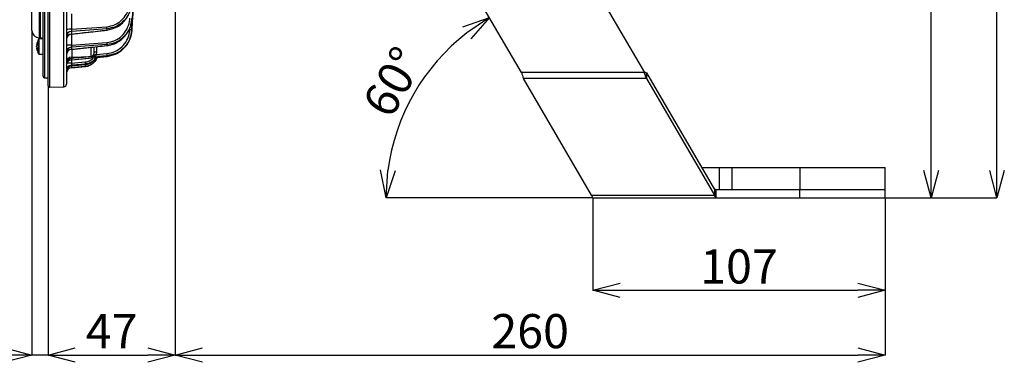
# Model space of a CAD drawing. Extents: x 25 to 435, y 25 to 312.
# Drawn here: x 162 to 234, y 171 to 196 of the extents above; entities that cross this region are included whole.
import ezdxf

# ---------------------------------------------------------------- set-up
doc = ezdxf.new("R2010")
doc.units = 0
doc.header["$LTSCALE"] = 5
doc.header["$PDSIZE"] = -1
doc.linetypes.add('SLD-実線', pattern=[0])
doc.layers.get('0').update_dxf_attribs({"linetype": 'CONTINUOUS'})
doc.layers.get('DEFPOINTS').update_dxf_attribs({"linetype": 'CONTINUOUS'})
doc.layers.add('寸法', color=7, linetype='SLD-実線')
doc.styles.add('SLDTEXTSTYLE1', font='MS UI Gothic.ttf')
doc.dimstyles.new('承認図5', dxfattribs={"dimtxt": 2.5, "dimasz": 2, "dimexe": 0, "dimexo": 0.0625, "dimgap": 0.5, "dimtad": 1, "dimdec": 0, "dimlfac": 5, "dimrnd": 1e-09, "dimzin": 12, "dimtxsty": 'SLDTEXTSTYLE1', "dimblk1": 'OPEN30', "dimblk2": 'OPEN30', "dimsah": 1, "dimcen": 0.1, "dimclrd": 256, "dimclre": 256, "dimclrt": 256, "dimazin": 3, "dimtfac": 1, "dimtdec": 0, "dimtmove": 0, "dimatfit": 3, "dimtolj": 1, "dimtzin": 12})

# ---------------------------------------------------------------- blocks, each defined once
blk = doc.blocks.new('_OPEN30')
at = {"color": 0, "linetype": 'BYBLOCK'}
for p, q in [((-1, 0.267949), (0, 0)), ((0, 0), (-1, -0.267949)), ((0, 0), (-1, 0))]:
    blk.add_line(p, q, dxfattribs=at)
blk = doc.blocks.new('*D75')
at = {"layer": 'DEFPOINTS', "color": 0}
for p in [(204.212, 183.453), (225.612, 183.453), (225.612, 176.665)]:
    blk.add_point(p, dxfattribs=at)
at = {"layer": '寸法'}
for p, q in [((204.212, 183.39), (204.212, 176.665)), ((225.612, 183.39), (225.612, 176.665)), ((206.212, 176.665), (223.612, 176.665))]:
    blk.add_line(p, q, dxfattribs=at)
at = {"layer": '寸法', "xscale": 2, "yscale": 2, "zscale": 2, "rotation": 180}
blk.add_blockref('_OPEN30', (204.212, 176.665), dxfattribs=at)
at = {"layer": '寸法', "xscale": 2, "yscale": 2, "zscale": 2}
blk.add_blockref('_OPEN30', (225.612, 176.665), dxfattribs=at)
at = {"layer": '寸法', "insert": (214.912, 179.665), "char_height": 2.5, "attachment_point": 2, "style": 'SLDTEXTSTYLE1'}
blk.add_mtext('\\A1;107', dxfattribs=at)
blk = doc.blocks.new('*D76')
at = {"layer": 'DEFPOINTS', "color": 0}
for p in [(173.627, 229.045), (225.612, 183.453), (225.612, 171.926)]:
    blk.add_point(p, dxfattribs=at)
at = {"layer": '寸法'}
for p, q in [((173.627, 228.982), (173.627, 171.926)), ((225.612, 183.39), (225.612, 171.926)), ((175.627, 171.926), (223.612, 171.926))]:
    blk.add_line(p, q, dxfattribs=at)
at = {"layer": '寸法', "xscale": 2, "yscale": 2, "zscale": 2, "rotation": 180}
blk.add_blockref('_OPEN30', (173.627, 171.926), dxfattribs=at)
at = {"layer": '寸法', "xscale": 2, "yscale": 2, "zscale": 2}
blk.add_blockref('_OPEN30', (225.612, 171.926), dxfattribs=at)
at = {"layer": '寸法', "insert": (199.62, 174.926), "char_height": 2.5, "attachment_point": 2, "style": 'SLDTEXTSTYLE1'}
blk.add_mtext('\\A1;260', dxfattribs=at)
blk = doc.blocks.new('*D78')
at = {"layer": 'DEFPOINTS', "color": 0}
for p in [(180.326, 224.646), (192.61, 193.234), (198.983, 192.629), (204.212, 183.453), (213.212, 183.453)]:
    blk.add_point(p, dxfattribs=at)
at = {"layer": '寸法'}
blk.add_line((204.15, 183.453), (189.065, 183.453), dxfattribs=at)
blk.add_arc((204.33, 183.453), 15.266, 127.74191, 172.48808, dxfattribs=at)
at = {"layer": '寸法', "xscale": 2, "yscale": 2, "zscale": 2}
for p, rotation in [((196.644, 196.642), 33.98595626920488), ((189.065, 183.453), 266.2440419561722)]:
    blk.add_blockref('_OPEN30', p, dxfattribs=dict(at, rotation=rotation))
at = {"layer": '寸法', "insert": (189.577, 191.931), "char_height": 2.5, "attachment_point": 5, "rotation": 60.115, "style": 'SLDTEXTSTYLE1'}
blk.add_mtext('\\A1;60°', dxfattribs=at)
blk = doc.blocks.new('*D79')
at = {"layer": 'DEFPOINTS', "color": 0}
for p in [(178.767, 242.944), (228.992, 242.944), (225.612, 183.453)]:
    blk.add_point(p, dxfattribs=at)
at = {"layer": '寸法'}
for p, q in [((178.83, 242.944), (228.992, 242.944)), ((228.992, 185.453), (228.992, 240.944)), ((225.675, 183.453), (228.992, 183.453))]:
    blk.add_line(p, q, dxfattribs=at)
at = {"layer": '寸法', "xscale": 2, "yscale": 2, "zscale": 2}
for p, rotation in [((228.992, 242.944), 90), ((228.992, 183.453), 270)]:
    blk.add_blockref('_OPEN30', p, dxfattribs=dict(at, rotation=rotation))
at = {"layer": '寸法', "insert": (225.992, 213.198), "char_height": 2.5, "attachment_point": 2, "rotation": 90, "style": 'SLDTEXTSTYLE1'}
blk.add_mtext('\\A1;297', dxfattribs=at)
blk = doc.blocks.new('*D80')
at = {"layer": 'DEFPOINTS', "color": 0}
for p in [(164.421, 278.549), (233.803, 278.549), (225.612, 183.453)]:
    blk.add_point(p, dxfattribs=at)
at = {"layer": '寸法'}
for p, q in [((164.483, 278.549), (233.803, 278.549)), ((233.803, 185.453), (233.803, 276.549)), ((225.675, 183.453), (233.803, 183.453))]:
    blk.add_line(p, q, dxfattribs=at)
at = {"layer": '寸法', "xscale": 2, "yscale": 2, "zscale": 2}
for p, rotation in [((233.803, 278.549), 90), ((233.803, 183.453), 270)]:
    blk.add_blockref('_OPEN30', p, dxfattribs=dict(at, rotation=rotation))
at = {"layer": '寸法', "insert": (230.803, 231.001), "char_height": 2.5, "attachment_point": 2, "rotation": 90, "style": 'SLDTEXTSTYLE1'}
blk.add_mtext('\\A1;475', dxfattribs=at)
blk = doc.blocks.new('*D84')
at = {"layer": 'DEFPOINTS', "color": 0}
for p in [(173.627, 229.045), (164.317, 191.639), (173.627, 171.926)]:
    blk.add_point(p, dxfattribs=at)
at = {"layer": '寸法'}
for p, q in [((173.627, 228.982), (173.627, 171.926)), ((164.317, 191.576), (164.317, 171.926)), ((166.317, 171.926), (171.627, 171.926))]:
    blk.add_line(p, q, dxfattribs=at)
at = {"layer": '寸法', "xscale": 2, "yscale": 2, "zscale": 2, "rotation": 180}
blk.add_blockref('_OPEN30', (164.317, 171.926), dxfattribs=at)
at = {"layer": '寸法', "xscale": 2, "yscale": 2, "zscale": 2}
blk.add_blockref('_OPEN30', (173.627, 171.926), dxfattribs=at)
at = {"layer": '寸法', "insert": (168.972, 174.926), "char_height": 2.5, "attachment_point": 2, "style": 'SLDTEXTSTYLE1'}
blk.add_mtext('\\A1;47', dxfattribs=at)
blk = doc.blocks.new('*D85')
at = {"layer": 'DEFPOINTS', "color": 0}
for p in [(163.137, 195.704), (164.317, 191.639), (164.317, 171.926)]:
    blk.add_point(p, dxfattribs=at)
at = {"layer": '寸法'}
for p, q in [((163.137, 195.641), (163.137, 171.926)), ((164.317, 191.576), (164.317, 171.926)), ((161.137, 171.926), (156.717, 171.926)), ((164.317, 171.926), (163.137, 171.926)), ((166.317, 171.926), (168.317, 171.926))]:
    blk.add_line(p, q, dxfattribs=at)
at = {"layer": '寸法', "xscale": 2, "yscale": 2, "zscale": 2}
blk.add_blockref('_OPEN30', (163.137, 171.926), dxfattribs=at)
at = {"layer": '寸法', "xscale": 2, "yscale": 2, "zscale": 2, "rotation": 180}
blk.add_blockref('_OPEN30', (164.317, 171.926), dxfattribs=at)
at = {"layer": '寸法', "insert": (157.927, 174.926), "char_height": 2.5, "attachment_point": 2, "style": 'SLDTEXTSTYLE1'}
blk.add_mtext('\\A1;6', dxfattribs=at)

msp = doc.modelspace()

# ---------------------------------------------------------------- linework, layer by layer
for p, q in [((164.421, 278.549), (164.421, 191.539)), ((163.137, 195.704), (163.137, 274.384)), ((164.317, 191.639), (164.317, 265.736)), ((198.983, 192.629), (180.326, 224.646)), ((200.453, 205.551), (207.983, 192.629)), ((165.474, 191.576), (165.474, 202.137)), ((165.667, 202.288), (165.667, 191.775)), ((163.957, 192.344), (163.957, 200.525)), ((164.057, 200.445), (164.057, 192.244)), ((163.677, 200.144), (163.677, 195.164)), ((163.769, 195.164), (163.769, 200.144)), ((166.046, 196.914), (166.046, 195.787)), ((166.023, 195.43), (168.64, 195.722)), ((166.032, 195.636), (166.032, 195.44)), ((166.046, 195.787), (168.631, 195.978)), ((166.046, 195.432), (166.046, 194.624)), ((168.636, 195.829), (168.636, 195.732)), ((170.308, 195.762), (170.315, 195.901)), ((170.459, 195.755), (170.459, 195.737)), ((163.486, 194.67), (163.486, 194.672)), ((163.486, 194.67), (163.514, 194.668)), ((163.632, 194.003), (163.632, 195.072)), ((163.677, 195.164), (163.769, 195.164)), ((163.957, 195.097), (163.678, 195.097)), ((163.678, 193.977), (163.678, 195.097)), ((166.046, 194.624), (168.631, 194.822)), ((168.636, 194.668), (168.636, 194.597)), ((163.486, 194.51), (163.486, 194.565)), ((163.514, 194.407), (163.486, 194.405)), ((163.486, 194.402), (163.486, 194.405)), ((163.678, 193.977), (163.957, 193.977)), ((166.026, 194.32), (168.639, 194.592)), ((166.032, 194.326), (166.026, 194.322)), ((166.032, 194.469), (166.032, 194.326)), ((166.053, 194.32), (166.053, 193.751)), ((167.474, 193.801), (167.474, 194.469)), ((167.667, 194.491), (167.667, 194)), ((167.857, 194.111), (167.833, 193.949)), ((167.833, 193.949), (168.631, 194.012)), ((167.857, 194.511), (167.857, 194.111)), ((166.029, 193.553), (168.638, 193.808)), ((166.032, 193.555), (166.029, 193.555)), ((166.032, 193.661), (166.032, 193.555)), ((166.043, 193.714), (166.034, 193.714)), ((166.046, 193.555), (166.046, 193.315)), ((166.046, 193.315), (167.049, 193.398)), ((166.053, 193.751), (167.474, 193.801)), ((167.054, 193.203), (167.054, 193.24)), ((168.636, 193.856), (168.636, 193.81)), ((168.636, 193.81), (168.638, 193.808)), ((166.031, 193.109), (167.055, 193.203)), ((166.032, 193.109), (166.031, 193.11)), ((166.032, 193.109), (167.054, 193.203)), ((166.032, 193.155), (166.032, 193.109)), ((166.032, 192.976), (167.054, 193.065)), ((166.032, 192.977), (166.032, 192.976)), ((167.055, 193.203), (167.054, 193.203)), ((167.054, 193.065), (167.054, 193.066)), ((207.983, 192.629), (198.983, 192.629)), ((208.129, 192.603), (208.129, 192.199)), ((208.135, 192.177), (208.135, 192.601)), ((208.135, 192.601), (213.109, 184.064)), ((164.057, 192.244), (164.317, 192.244)), ((208.135, 192.177), (199.135, 192.177)), ((204.109, 183.64), (199.135, 192.177)), ((208.135, 192.177), (213.109, 183.64)), ((164.421, 191.539), (165.474, 191.576)), ((212.184, 185.653), (213.46, 185.653)), ((213.46, 185.653), (213.46, 184.053)), ((213.46, 185.653), (214.387, 185.653)), ((214.387, 185.653), (214.387, 184.053)), ((214.387, 185.653), (219.374, 185.653)), ((219.374, 185.653), (219.374, 184.053)), ((219.374, 185.653), (225.612, 185.653)), ((225.612, 184.053), (225.612, 185.653)), ((213.109, 184.064), (213.109, 183.64)), ((213.16, 184.053), (213.212, 184.053)), ((213.212, 184.053), (213.212, 183.453)), ((213.212, 184.053), (219.374, 184.053)), ((214.387, 184.053), (219.374, 184.053)), ((219.374, 184.053), (225.612, 184.053)), ((219.374, 183.453), (219.374, 184.053)), ((225.612, 183.453), (225.612, 184.053)), ((204.109, 183.64), (213.109, 183.64)), ((204.212, 183.453), (213.212, 183.453)), ((204.212, 183.453), (204.212, 183.453)), ((213.212, 183.453), (213.212, 183.453)), ((213.212, 183.453), (219.374, 183.453)), ((219.374, 183.453), (225.612, 183.453))]:
    msp.add_line(p, q)
at = {"flags": 128}
for points in [[(168.636, 195.829), (168.317, 195.805), (167.043, 195.711), (166.032, 195.636)], [(168.636, 195.732), (168.639, 195.723), (168.64, 195.722)], [(170.459, 195.755), (170.456, 195.755), (170.447, 195.755), (170.433, 195.756), (170.415, 195.757), (170.392, 195.758), (170.366, 195.759), (170.337, 195.761), (170.308, 195.762)], [(168.636, 194.668), (168.318, 194.644), (167.043, 194.546), (166.032, 194.469)], [(168.636, 194.597), (168.639, 194.592), (168.639, 194.592)], [(166.034, 193.714), (166.032, 193.733), (166.031, 193.75)], [(166.032, 193.555), (167.257, 193.675), (168.636, 193.81)], [(167.054, 193.24), (166.736, 193.214), (166.032, 193.155)], [(167.642, 193.904), (167.651, 193.897), (167.667, 193.884)], [(168.636, 193.856), (168.318, 193.831), (167.839, 193.792)], [(166.032, 193.109), (165.959, 193.096), (165.894, 193.071)], [(167.054, 193.066), (166.736, 193.038), (166.032, 192.977)], [(167.054, 193.065), (167.236, 193.098), (167.305, 193.12)]]:
    msp.add_lwpolyline(points, dxfattribs=at)
for centre, radius, start, end in [((163.677, 195.704), 0.54, 180, 270), ((165.955, 159.385), 36.402, 89.85596, 90.45261), ((166.052, 195.251), 0.385, 92.98142, 178.28148), ((166.053, 195.054), 0.386, 93.13086, 178.41658), ((166.067, 195.032), 0.4, 96.3184, 179.99973), ((167.176, 195.849), 1.46, 359.21415, 5.06812), ((164.477, 194.537), 1, 147.66397, 172.23942), ((164.005, 194.585), 0.526, 158.91171, 170.76971), ((164.005, 194.481), 0.526, 158.91162, 170.77001), ((164.06, 194.722), 0.548, 174.52088, 185.47912), ((163.678, 195.043), 0.054, 90, 147.66397), ((163.769, 194.964), 0.2, 41.90054, 90), ((167.36, 194.699), 1.277, 358.6329, 5.52645), ((164.005, 194.594), 0.526, 189.23001, 201.08857), ((164.005, 194.49), 0.526, 189.23001, 201.08857), ((164.477, 194.537), 1, 187.76058, 212.33603), ((164.06, 194.353), 0.548, 174.52088, 185.47912), ((163.678, 194.031), 0.054, 212.33603, 270), ((165.955, 159.374), 35.25, 89.85139, 90.46753), ((166.059, 194.078), 0.392, 93.86918, 179.06491), ((166.059, 193.935), 0.392, 93.97772, 179.15777), ((166.067, 193.922), 0.4, 95.80046, 179.9952), ((167.467, 194), 0.2, 272, 0), ((167.811, 176.88), 17.231, 89.84795, 90.47818), ((166.736, 193.832), 1.103, 357.96946, 6.10847), ((167.535, 193.895), 1.102, 357.96442, 6.11298), ((166.067, 193.351), 0.4, 92, 180), ((166.063, 193.266), 0.396, 94.48212, 179.5799), ((166.064, 193.16), 0.397, 94.56206, 179.64553), ((166.067, 193.155), 0.4, 95.3829, 179.99192), ((166.006, 123.113), 70.202, 89.96743, 90.24962), ((166.118, 193.286), 0.938, 357.17146, 6.86139), ((167.287, 193.794), 0.177, 354.42742, 1.95174), ((166.066, 192.758), 0.399, 94.86439, 179.89146), ((166.066, 192.712), 0.399, 115.55806, 179.95714), ((166.067, 192.71), 0.4, 115.73416, 179.99518), ((166.067, 192.578), 0.4, 94.99945, 179.99933), ((166.067, 192.577), 0.4, 95, 180), ((166.355, 193.115), 0.701, 355.97945, 7.1071), ((164.057, 192.344), 0.1, 180, 270), ((165.467, 191.775), 0.2, 272, 0), ((164.417, 191.639), 0.1, 180, 272)]:
    msp.add_arc(centre, radius, start, end)
for points, knots in [([(171.103, 208.438), (171.048, 207.32), (170.84, 203.092), (170.621, 198.864), (170.459, 195.755)], [0, 0, 0, 0, 0.264504, 1, 1, 1, 1]), ([(170.459, 195.737), (170.628, 198.976), (170.847, 203.204), (171.056, 207.433), (171.104, 208.422)], [0, 0, 0, 0, 0.766187, 1, 1, 1, 1]), ([(168.631, 195.978), (168.824, 196.012), (169.211, 196.079), (169.711, 196.421), (170.087, 196.902), (170.27, 197.392), (170.298, 197.703), (170.308, 197.804)], [0, 0, 0, 0, 0.216434, 0.432706, 0.653729, 0.887813, 1, 1, 1, 1]), ([(170.459, 197.796), (170.449, 197.688), (170.418, 197.353), (170.219, 196.825), (169.81, 196.307), (169.267, 195.939), (168.847, 195.865), (168.636, 195.829)], [0, 0, 0, 0, 0.11159, 0.344855, 0.565808, 0.782647, 1, 1, 1, 1]), ([(168.636, 195.732), (168.868, 195.782), (169.219, 195.858), (169.626, 196.123), (169.995, 196.46), (170.247, 196.867), (170.413, 197.345), (170.441, 197.597), (170.459, 197.759)], [0, 0, 0, 0, 0.23799, 0.360832, 0.487795, 0.743847, 0.835102, 1, 1, 1, 1]), ([(168.631, 194.822), (168.828, 194.857), (169.224, 194.927), (169.733, 195.275), (170.109, 195.762), (170.276, 196.235), (170.301, 196.521), (170.308, 196.601)], [0, 0, 0, 0, 0.224566, 0.449056, 0.675993, 0.910246, 1, 1, 1, 1]), ([(170.459, 196.593), (170.452, 196.507), (170.424, 196.197), (170.243, 195.686), (169.834, 195.159), (169.281, 194.782), (168.851, 194.706), (168.636, 194.668)], [0, 0, 0, 0, 0.089468, 0.323227, 0.550117, 0.774931, 1, 1, 1, 1]), ([(168.636, 194.597), (168.76, 194.617), (169.013, 194.658), (169.469, 194.852), (169.956, 195.232), (170.259, 195.722), (170.416, 196.176), (170.442, 196.415), (170.459, 196.566)], [0, 0, 0, 0, 0.129097, 0.263194, 0.506664, 0.753084, 0.844704, 1, 1, 1, 1]), ([(166.032, 195.44), (166.028, 195.433), (166.024, 195.427), (166.023, 195.43), (166.023, 195.43)], [0, 0, 0, 0, 0.995222, 1, 1, 1, 1]), ([(166.046, 195.787), (166.043, 195.768), (166.037, 195.732), (166.032, 195.684), (166.031, 195.652), (166.032, 195.641), (166.032, 195.636)], [0, 0, 0, 0, 0.282982, 0.562105, 0.83827, 1, 1, 1, 1]), ([(166.032, 195.44), (166.44, 195.486), (167.308, 195.583), (168.176, 195.68), (168.636, 195.732)], [0, 0, 0, 0, 0.469602, 1, 1, 1, 1]), ([(168.631, 194.012), (168.832, 194.048), (169.234, 194.121), (169.749, 194.475), (170.125, 194.968), (170.28, 195.428), (170.302, 195.698), (170.308, 195.762)], [0, 0, 0, 0, 0.230469, 0.460921, 0.692128, 0.926458, 1, 1, 1, 1]), ([(170.459, 195.755), (170.453, 195.685), (170.429, 195.392), (170.26, 194.893), (169.852, 194.359), (169.292, 193.974), (168.855, 193.895), (168.636, 193.856)], [0, 0, 0, 0, 0.07343, 0.30753, 0.538725, 0.769326, 1, 1, 1, 1]), ([(168.636, 193.81), (168.677, 193.814), (168.942, 193.845), (169.424, 194.013), (169.968, 194.449), (170.355, 195.046), (170.424, 195.507), (170.459, 195.737)], [0, 0, 0, 0, 0.042412, 0.279365, 0.51914, 0.759612, 1, 1, 1, 1]), ([(166.046, 194.624), (166.043, 194.606), (166.037, 194.57), (166.031, 194.521), (166.03, 194.486), (166.031, 194.474), (166.032, 194.469)], [0, 0, 0, 0, 0.263865, 0.523938, 0.781014, 1, 1, 1, 1]), ([(166.032, 194.326), (166.44, 194.369), (167.308, 194.459), (168.176, 194.549), (168.636, 194.597)], [0, 0, 0, 0, 0.470108, 1, 1, 1, 1]), ([(167.667, 193.884), (167.692, 193.895), (167.744, 193.919), (167.802, 193.939), (167.833, 193.949)], [0, 0, 0, 0, 0.47581, 1, 1, 1, 1]), ([(166.046, 193.315), (166.043, 193.297), (166.036, 193.261), (166.03, 193.212), (166.027, 193.176), (166.029, 193.159), (166.032, 193.156), (166.032, 193.155)], [0, 0, 0, 0, 0.233529, 0.463247, 0.689746, 0.915629, 1, 1, 1, 1]), ([(166.034, 193.714), (166.032, 193.701), (166.03, 193.675), (166.031, 193.666), (166.032, 193.661)], [0, 0, 0, 0, 0.499503, 1, 1, 1, 1]), ([(167.463, 193.777), (167.224, 193.758), (166.747, 193.719), (166.27, 193.68), (166.032, 193.661)], [0, 0, 0, 0, 0.501215, 1, 1, 1, 1]), ([(166.043, 193.714), (166.051, 193.715), (166.385, 193.738), (166.719, 193.762), (167.046, 193.786)], [0, 0, 0, 0, 0.022262, 1, 1, 1, 1]), ([(167.049, 193.398), (167.086, 193.403), (167.217, 193.419), (167.423, 193.513), (167.586, 193.627), (167.631, 193.709), (167.632, 193.709)], [0, 0, 0, 0, 0.168149, 0.582675, 0.998884, 1, 1, 1, 1]), ([(167.054, 193.203), (167.165, 193.225), (167.387, 193.268), (167.669, 193.459), (167.787, 193.642), (167.844, 193.73)], [0, 0, 0, 0, 0.341641, 0.683108, 1, 1, 1, 1]), ([(167.813, 193.727), (167.793, 193.687), (167.722, 193.546), (167.504, 193.374), (167.255, 193.265), (167.099, 193.246), (167.054, 193.24)], [0, 0, 0, 0, 0.143048, 0.500119, 0.855764, 1, 1, 1, 1]), ([(167.908, 193.726), (167.861, 193.625), (167.767, 193.423), (167.507, 193.2), (167.255, 193.092), (167.099, 193.072), (167.054, 193.066)], [0, 0, 0, 0, 0.289899, 0.58508, 0.880564, 1, 1, 1, 1]), ([(167.614, 193.786), (167.613, 193.786), (167.597, 193.786), (167.547, 193.783), (167.496, 193.779), (167.463, 193.777)], [0, 0, 0, 0, 0.008419, 0.338852, 1, 1, 1, 1]), ([(167.614, 193.786), (167.619, 193.79), (167.631, 193.797), (167.646, 193.819), (167.659, 193.848), (167.664, 193.872), (167.667, 193.884)], [0, 0, 0, 0, 0.2496, 0.499847, 0.750001, 1, 1, 1, 1]), ([(167.614, 193.786), (167.617, 193.792), (167.625, 193.803), (167.629, 193.832), (167.631, 193.847)], [0, 0, 0, 0, 0.499956, 1, 1, 1, 1]), ([(167.839, 193.792), (167.79, 193.789), (167.71, 193.784), (167.641, 193.786), (167.614, 193.786)], [0, 0, 0, 0, 0.607836, 1, 1, 1, 1]), ([(167.631, 193.847), (167.638, 193.852), (167.65, 193.864), (167.662, 193.877), (167.667, 193.884)], [0, 0, 0, 0, 0.500538, 1, 1, 1, 1]), ([(166.041, 193.109), (166.039, 193.101), (166.034, 193.074), (166.029, 193.034), (166.026, 192.997), (166.028, 192.979), (166.031, 192.977), (166.032, 192.977)], [0, 0, 0, 0, 0.120984, 0.366248, 0.607672, 0.848155, 1, 1, 1, 1]), ([(198.983, 192.629), (199.007, 192.551), (199.031, 192.472), (199.08, 192.326), (199.104, 192.258), (199.129, 192.199)], [0, 0, 0, 0, 0.5, 0.5, 1, 1, 1, 1]), ([(208.129, 192.199), (208.104, 192.258), (208.08, 192.326), (208.031, 192.472), (208.007, 192.551), (207.983, 192.629)], [0, 0, 0, 0, 0.5, 0.5, 1, 1, 1, 1]), ([(204.109, 183.64), (204.126, 183.584), (204.143, 183.539), (204.178, 183.476), (204.195, 183.457), (204.212, 183.453)], [0, 0, 0, 0, 0.5, 0.5, 1, 1, 1, 1]), ([(213.212, 183.453), (213.195, 183.457), (213.178, 183.476), (213.143, 183.539), (213.126, 183.584), (213.109, 183.64)], [0, 0, 0, 0, 0.5, 0.5, 1, 1, 1, 1])]:
    msp.add_open_spline(points, degree=3, knots=knots)
for points in [[(208.129, 192.603), (208.08, 192.61), (208.031, 192.62), (207.983, 192.629)], [(208.135, 192.601), (208.133, 192.602), (208.131, 192.602), (208.129, 192.603)], [(199.129, 192.199), (199.131, 192.192), (199.133, 192.184), (199.135, 192.177)], [(208.135, 192.177), (208.133, 192.184), (208.131, 192.192), (208.129, 192.199)], [(213.212, 184.053), (213.178, 184.053), (213.143, 184.057), (213.109, 184.064)]]:
    msp.add_open_spline(points, degree=3)

# ---------------------------------------------------------------- dimensions: what is measured, and where the dimension line sits
at = {"layer": '寸法'}
for base, p2, picture, middle in [((233.803, 278.549), (164.421, 278.549), '*D80', (233.803, 231.001)), ((228.992, 242.944), (178.767, 242.944), '*D79', (228.992, 213.198))]:
    dim = msp.add_linear_dim(base=base, p1=(225.612, 183.453), p2=p2, angle=90, dimstyle='承認図5', override={"dimscale": 1, "dimtix": 0, "dimtofl": 1, "dimtmove": 0, "dimatfit": 3}, dxfattribs=at)
    dim.commit()
    dim.dimension.update_dxf_attribs({"geometry": picture, "text_midpoint": middle, "dimtype": 128})
for base, p1, p2, picture, middle in [((173.627, 171.926), (164.317, 191.639), (173.627, 229.045), '*D84', (168.972, 171.926)), ((225.612, 171.926), (173.627, 229.045), (225.612, 183.453), '*D76', (199.62, 171.926)), ((164.317, 171.926), (163.137, 195.704), (164.317, 191.639), '*D85', (157.927, 171.926)), ((225.612, 176.665), (204.212, 183.453), (225.612, 183.453), '*D75', (214.912, 176.665))]:
    dim = msp.add_linear_dim(base=base, p1=p1, p2=p2, dimstyle='承認図5', override={"dimscale": 1, "dimtix": 0, "dimtofl": 1, "dimtmove": 0, "dimatfit": 3}, dxfattribs=at)
    dim.commit()
    dim.dimension.update_dxf_attribs({"geometry": picture, "text_midpoint": middle, "dimtype": 128})
dim = msp.add_angular_dim_2l(base=(192.61, 193.234), line1=((198.983, 192.629), (180.326, 224.646)), line2=((204.212, 183.453), (213.212, 183.453)), dimstyle='承認図5', override={"dimscale": 1, "dimtix": 0, "dimtofl": 1, "dimtmove": 0, "dimatfit": 3}, dxfattribs=at)
dim.commit()
dim.dimension.update_dxf_attribs({"geometry": '*D78', "text_midpoint": (189.577, 191.931)})

doc.saveas('drawing.dxf')
